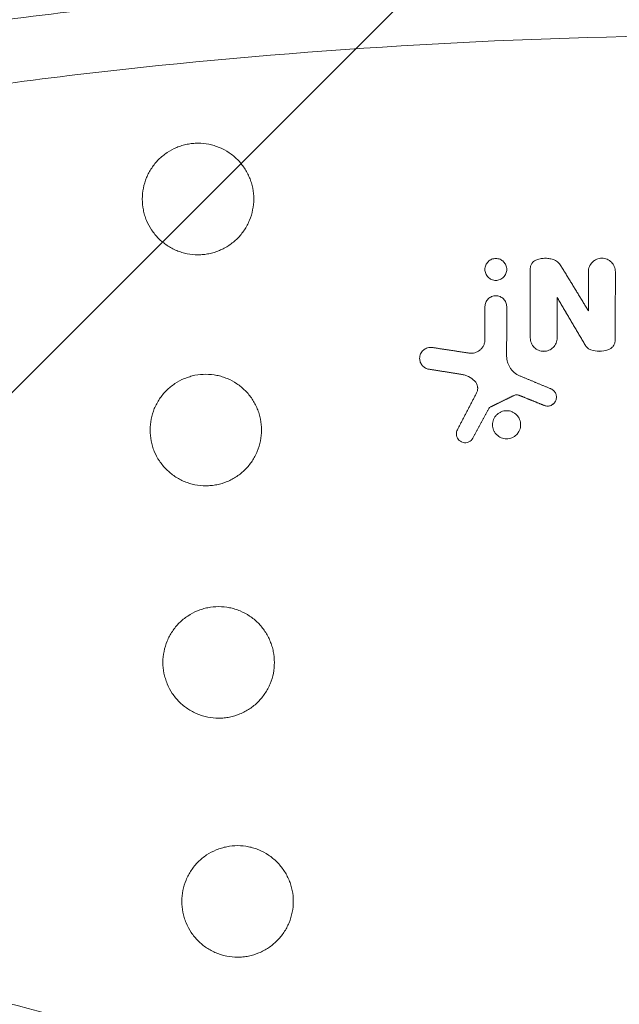
# Model space of a CAD drawing. Units: millimetres. Extents: x -875 to 875, y -3985 to 3984.
# Drawn here: x -119 to -22, y 230 to 389 of the extents above; entities that cross this region are included whole.
import ezdxf

# ---------------------------------------------------------------- set-up
doc = ezdxf.new("R2010")
doc.units = ezdxf.units.MM
doc.header["$LTSCALE"] = 20
doc.linetypes.add('HIDDEN', pattern=[9.525, 6.35, -3.175])
doc.layers.add('2d', color=230, linetype='Continuous')
doc.layers.add('EN-Free_Space_Hatch', color=10, linetype='HIDDEN')

# ---------------------------------------------------------------- blocks, each defined once
blk = doc.blocks.new('A$C0B8B31BE')
at = {"lineweight": 0}
blk.add_line((-32.16, 344.27), (-32.16, 344.26), dxfattribs=at)
for points, knots in [([(-191.94, 380.06), (-176.46, 383.54), (-160.87, 386.55), (-137.37, 390.36), (-129.52, 391.52), (-113.79, 393.58), (-105.91, 394.49), (-98.01, 395.28)], [0, 0, 0, 0, 0.04760663, 0.04760663, 0.07140995, 0.07140995, 0.09521327, 0.09521327, 0.09521327, 0.09521327]), ([(-191.16, 376.55), (-189.68, 376.89), (-187.02, 377.49), (-181.23, 378.73), (-179, 379.2), (-175.21, 379.99), (-173.87, 380.26), (-171.74, 380.69), (-170.65, 380.9), (-169.33, 381.16), (-168.66, 381.3), (-168.32, 381.36), (-168.15, 381.39), (-168.06, 381.41), (-168.02, 381.42), (-168, 381.42), (-167.99, 381.43), (-167.98, 381.43), (-163.21, 382.36), (-158.89, 383.15), (-153.06, 384.19), (-151.22, 384.51), (-148.63, 384.95), (-147.8, 385.09), (-146.59, 385.29), (-145.99, 385.39), (-145.32, 385.5), (-144.98, 385.55), (-144.82, 385.58), (-144.75, 385.59), (-144.7, 385.6), (-144.68, 385.6), (-141.42, 386.14), (-137.85, 386.7), (-131.99, 387.57), (-129.95, 387.87), (-126.77, 388.32), (-125.15, 388.55), (-123.2, 388.81), (-122.21, 388.94), (-121.71, 389.01), (-121.46, 389.04), (-121.34, 389.06), (-121.27, 389.07), (-121.25, 389.07), (-121.23, 389.07), (-121.22, 389.08), (-113.38, 390.11), (-105.53, 391.03), (-97.67, 391.82)], [0, 0, 0, 0, 0.125, 0.125, 0.1875, 0.1875, 0.21875, 0.21875, 0.234375, 0.242187, 0.246094, 0.248047, 0.249023, 0.249512, 0.249756, 0.249878, 0.249878, 0.25, 0.25, 0.375, 0.375, 0.4375, 0.4375, 0.46875, 0.46875, 0.484375, 0.492187, 0.496094, 0.498047, 0.499023, 0.499023, 0.5, 0.5, 0.625, 0.625, 0.6875, 0.6875, 0.71875, 0.734375, 0.742187, 0.746094, 0.748047, 0.749023, 0.749512, 0.749756, 0.749756, 0.75, 0.75, 1, 1, 1, 1]), ([(96.53, 381.69), (64.43, 384.96), (32.25, 386.6), (-32.25, 386.6), (-64.43, 384.96), (-96.53, 381.69)], [0, 0, 0, 0, 0.5, 0.5, 1, 1, 1, 1]), ([(-96.53, 381.69), (-104.24, 380.91), (-111.95, 380), (-123.52, 378.46), (-127.38, 377.91), (-133.17, 377.04), (-136.07, 376.6), (-139.45, 376.06), (-141.14, 375.79), (-141.99, 375.65), (-142.35, 375.59), (-142.59, 375.55), (-142.71, 375.53), (-158.12, 372.98), (-173.4, 369.98), (-188.67, 366.49)], [0, 0, 0, 0, 0.25, 0.25, 0.375, 0.375, 0.4375, 0.46875, 0.484375, 0.492188, 0.496094, 0.496094, 0.5, 0.5, 1, 1, 1, 1]), ([(-81.16, 360.16), (-81.16, 360.75), (-81.22, 361.33), (-81.39, 362.2), (-81.46, 362.49), (-81.63, 363.05), (-81.83, 363.6), (-82.08, 364.13), (-82.35, 364.65), (-82.51, 364.91), (-83, 365.64), (-83.37, 366.1), (-83.99, 366.72), (-84.21, 366.92), (-84.67, 367.3), (-84.91, 367.47), (-85.64, 367.97), (-86.16, 368.24), (-86.97, 368.58), (-87.25, 368.68), (-87.82, 368.86), (-88.11, 368.93), (-88.97, 369.1), (-89.56, 369.16), (-90.45, 369.16), (-90.74, 369.15), (-91.33, 369.09), (-91.91, 369), (-92.48, 368.86), (-93.05, 368.69), (-93.33, 368.59), (-94.15, 368.25), (-94.67, 367.97), (-95.64, 367.32), (-96.11, 366.94), (-96.94, 366.11), (-97.31, 365.65), (-97.8, 364.92), (-97.96, 364.66), (-98.23, 364.14), (-98.36, 363.88), (-98.7, 363.07), (-98.87, 362.5), (-99.1, 361.34), (-99.16, 360.75), (-99.16, 360.16)], [0.02817626, 0.02817626, 0.02817626, 0.02817626, 0.0299373, 0.0299373, 0.03081782, 0.03081782, 0.03169834, 0.03257886, 0.03257886, 0.03345938, 0.03345938, 0.03522042, 0.03522042, 0.03610094, 0.03610094, 0.03698146, 0.03698146, 0.0387425, 0.0387425, 0.03962302, 0.03962302, 0.04050354, 0.04050354, 0.04226458, 0.04226458, 0.0431451, 0.0431451, 0.04402562, 0.04490614, 0.04490614, 0.04578666, 0.04578666, 0.0475477, 0.0475477, 0.04930874, 0.04930874, 0.05106978, 0.05106978, 0.0519503, 0.0519503, 0.05283082, 0.05283082, 0.05459186, 0.05459186, 0.0563529, 0.0563529, 0.0563529, 0.0563529]), ([(-99.16, 360.16), (-99.16, 359.57), (-99.1, 358.98), (-98.93, 358.12), (-98.86, 357.84), (-98.69, 357.27), (-98.59, 356.99), (-98.25, 356.17), (-97.97, 355.66), (-97.32, 354.68), (-96.94, 354.21), (-96.11, 353.38), (-95.66, 353.01), (-94.92, 352.52), (-94.66, 352.36), (-94.14, 352.08), (-93.61, 351.83), (-93.06, 351.63), (-92.5, 351.46), (-92.21, 351.39), (-91.33, 351.22), (-90.75, 351.16), (-89.87, 351.16), (-89.57, 351.17), (-88.98, 351.23), (-88.69, 351.28), (-87.82, 351.45), (-87.26, 351.62), (-86.44, 351.96), (-86.17, 352.09), (-85.65, 352.36), (-85.4, 352.52), (-84.67, 353.01), (-84.21, 353.38), (-83.37, 354.22), (-83, 354.67), (-82.51, 355.41), (-82.36, 355.66), (-82.08, 356.18), (-81.95, 356.45), (-81.62, 357.27), (-81.45, 357.83), (-81.22, 358.98), (-81.16, 359.57), (-81.16, 360.16)], [0, 0, 0, 0, 0.00176102, 0.00176102, 0.00264152, 0.00264152, 0.00352203, 0.00352203, 0.00528305, 0.00528305, 0.00704407, 0.00704407, 0.00880508, 0.00880508, 0.00968559, 0.00968559, 0.0105661, 0.01144661, 0.01144661, 0.01232711, 0.01232711, 0.01408813, 0.01408813, 0.01496864, 0.01496864, 0.01584915, 0.01584915, 0.01761016, 0.01761016, 0.01849067, 0.01849067, 0.01937118, 0.01937118, 0.0211322, 0.0211322, 0.02289321, 0.02289321, 0.02377372, 0.02377372, 0.02465423, 0.02465423, 0.02641525, 0.02641525, 0.02817626, 0.02817626, 0.02817626, 0.02817626]), ([(-40.3, 348.8), (-40.3, 348.91), (-40.31, 349.03), (-40.35, 349.26), (-40.39, 349.37), (-40.52, 349.69), (-40.65, 349.88), (-40.89, 350.13), (-40.98, 350.2), (-41.18, 350.33), (-41.28, 350.39), (-41.49, 350.48), (-41.61, 350.51), (-41.83, 350.56), (-41.95, 350.57), (-42.3, 350.57), (-42.53, 350.52), (-42.85, 350.39), (-42.95, 350.33), (-43.15, 350.21), (-43.24, 350.13), (-43.4, 349.97), (-43.47, 349.88), (-43.6, 349.68), (-43.66, 349.58), (-43.79, 349.26), (-43.83, 349.03), (-43.83, 348.8)], [0.00136055, 0.00136055, 0.00136055, 0.00136055, 0.001706984, 0.001706984, 0.002053419, 0.002053419, 0.002746288, 0.002746288, 0.003092722, 0.003092722, 0.003439156, 0.003439156, 0.003785591, 0.003785591, 0.004132025, 0.004132025, 0.004824894, 0.004824894, 0.005171328, 0.005171328, 0.005517763, 0.005517763, 0.005864197, 0.005864197, 0.006210632, 0.006210632, 0.0069035, 0.0069035, 0.0069035, 0.0069035]), ([(-36.51, 348.93), (-36.51, 349.07), (-36.49, 349.21), (-36.4, 349.49), (-36.34, 349.62), (-36.18, 349.87), (-36.09, 349.98), (-35.86, 350.16), (-35.74, 350.24), (-35.6, 350.29)], [0.000000198, 0.000000198, 0.000000198, 0.000000198, 0.000432774, 0.000432774, 0.000865351, 0.000865351, 0.001297928, 0.001297928, 0.001730505, 0.001730505, 0.001730505, 0.001730505]), ([(-32.82, 350.4), (-33.05, 350.47), (-33.28, 350.53), (-33.75, 350.6), (-33.99, 350.61), (-34.46, 350.59), (-34.69, 350.56), (-35.16, 350.46), (-35.38, 350.39), (-35.6, 350.29)], [0.000029116, 0.000029116, 0.000029116, 0.000029116, 0.000736201, 0.000736201, 0.001443286, 0.001443286, 0.002150372, 0.002150372, 0.002857457, 0.002857457, 0.002857457, 0.002857457]), ([(-32.82, 350.4), (-32.56, 350.31), (-32.32, 350.18), (-31.89, 349.83), (-31.72, 349.63), (-31.57, 349.39)], [0.000000598, 0.000000598, 0.000000598, 0.000000598, 0.000815972, 0.000815972, 0.001631346, 0.001631346, 0.001631346, 0.001631346]), ([(-22.77, 348.42), (-22.77, 348.57), (-22.78, 348.71), (-22.83, 348.99), (-22.88, 349.13), (-23.04, 349.52), (-23.2, 349.76), (-23.6, 350.16), (-23.84, 350.33), (-24.24, 350.49), (-24.38, 350.53), (-24.66, 350.59), (-24.8, 350.6), (-25.08, 350.6), (-25.23, 350.59), (-25.5, 350.53), (-25.64, 350.49), (-25.91, 350.38), (-26.03, 350.31), (-26.27, 350.16), (-26.38, 350.06), (-26.58, 349.86), (-26.67, 349.75), (-26.83, 349.52), (-26.9, 349.39), (-27.06, 349), (-27.12, 348.71), (-27.12, 348.42)], [0.000127594, 0.000127594, 0.000127594, 0.000127594, 0.000553506, 0.000553506, 0.000979418, 0.000979418, 0.001831241, 0.001831241, 0.002683065, 0.002683065, 0.003108977, 0.003108977, 0.003534889, 0.003534889, 0.003960801, 0.003960801, 0.004386713, 0.004386713, 0.004812625, 0.004812625, 0.005238537, 0.005238537, 0.005664449, 0.005664449, 0.006090361, 0.006090361, 0.006942185, 0.006942185, 0.006942185, 0.006942185]), ([(-43.83, 348.8), (-43.83, 348.68), (-43.82, 348.57), (-43.78, 348.34), (-43.74, 348.23), (-43.66, 348.02), (-43.6, 347.91), (-43.47, 347.72), (-43.4, 347.63), (-43.15, 347.38), (-42.96, 347.25), (-42.64, 347.12), (-42.53, 347.09), (-42.3, 347.04), (-42.18, 347.03), (-41.95, 347.03), (-41.84, 347.04), (-41.61, 347.09), (-41.5, 347.12), (-41.18, 347.25), (-40.98, 347.38), (-40.65, 347.71), (-40.52, 347.91), (-40.39, 348.23), (-40.35, 348.34), (-40.31, 348.56), (-40.3, 348.68), (-40.3, 348.8)], [0.0069035, 0.0069035, 0.0069035, 0.0069035, 0.007249165, 0.007249165, 0.00759483, 0.00759483, 0.007940495, 0.007940495, 0.00828616, 0.00828616, 0.00897749, 0.00897749, 0.009323154, 0.009323154, 0.009668819, 0.009668819, 0.010014484, 0.010014484, 0.010360149, 0.010360149, 0.011051479, 0.011051479, 0.011742809, 0.011742809, 0.012088473, 0.012088473, 0.012434138, 0.012434138, 0.012434138, 0.012434138]), ([(-40.31, 342.8), (-40.31, 342.91), (-40.32, 343.03), (-40.37, 343.25), (-40.4, 343.36), (-40.53, 343.68), (-40.66, 343.88), (-40.98, 344.2), (-41.18, 344.33), (-41.5, 344.47), (-41.61, 344.5), (-41.84, 344.55), (-41.95, 344.56), (-42.18, 344.56), (-42.3, 344.55), (-42.52, 344.5), (-42.63, 344.47), (-42.85, 344.38), (-42.95, 344.32), (-43.14, 344.2), (-43.23, 344.12), (-43.39, 343.96), (-43.46, 343.87), (-43.59, 343.68), (-43.65, 343.58), (-43.78, 343.26), (-43.82, 343.03), (-43.82, 342.8)], [0.000103847, 0.000103847, 0.000103847, 0.000103847, 0.000447552, 0.000447552, 0.000791256, 0.000791256, 0.001478665, 0.001478665, 0.002166074, 0.002166074, 0.002509778, 0.002509778, 0.002853482, 0.002853482, 0.003197187, 0.003197187, 0.003540891, 0.003540891, 0.003884596, 0.003884596, 0.0042283, 0.0042283, 0.004572004, 0.004572004, 0.004915709, 0.004915709, 0.005603118, 0.005603118, 0.005603118, 0.005603118]), ([(-46.41, 335.3), (-46.25, 335.27), (-46.09, 335.27), (-45.76, 335.29), (-45.6, 335.32), (-45.29, 335.4), (-45.14, 335.47), (-44.85, 335.62), (-44.72, 335.71), (-44.48, 335.92), (-44.37, 336.04), (-44.17, 336.3), (-44.09, 336.44), (-43.95, 336.73), (-43.9, 336.89), (-43.83, 337.2), (-43.82, 337.36), (-43.82, 337.52)], [0.00012823, 0.00012823, 0.00012823, 0.00012823, 0.000610776, 0.000610776, 0.001093322, 0.001093322, 0.001575868, 0.001575868, 0.002058414, 0.002058414, 0.00254096, 0.00254096, 0.003023506, 0.003023506, 0.003506052, 0.003506052, 0.003988598, 0.003988598, 0.003988598, 0.003988598]), ([(-32.17, 337.75), (-32.17, 337.61), (-32.18, 337.47), (-32.24, 337.19), (-32.28, 337.05), (-32.44, 336.66), (-32.6, 336.42), (-33, 336.02), (-33.24, 335.86), (-33.63, 335.7), (-33.77, 335.66), (-34.05, 335.6), (-34.19, 335.59), (-34.47, 335.59), (-34.62, 335.6), (-34.89, 335.65), (-35.03, 335.7), (-35.29, 335.8), (-35.42, 335.87), (-35.65, 336.03), (-35.76, 336.12), (-35.96, 336.32), (-36.05, 336.43), (-36.21, 336.66), (-36.28, 336.79), (-36.44, 337.18), (-36.5, 337.46), (-36.5, 337.75)], [0.000126623, 0.000126623, 0.000126623, 0.000126623, 0.000549479, 0.000549479, 0.000972335, 0.000972335, 0.001818047, 0.001818047, 0.002663759, 0.002663759, 0.003086615, 0.003086615, 0.003509471, 0.003509471, 0.003932327, 0.003932327, 0.004355183, 0.004355183, 0.004778039, 0.004778039, 0.005200895, 0.005200895, 0.005623751, 0.005623751, 0.006046607, 0.006046607, 0.006892319, 0.006892319, 0.006892319, 0.006892319]), ([(-32.17, 337.75), (-32.17, 337.6), (-32.18, 337.46), (-32.24, 337.19), (-32.28, 337.05), (-32.44, 336.66), (-32.6, 336.42), (-33, 336.02), (-33.24, 335.86), (-33.63, 335.7), (-33.77, 335.65), (-34.05, 335.6), (-34.19, 335.58), (-34.47, 335.58), (-34.62, 335.6), (-34.89, 335.65), (-35.03, 335.69), (-35.29, 335.8), (-35.42, 335.87), (-35.65, 336.03), (-35.76, 336.12), (-35.96, 336.32), (-36.05, 336.43), (-36.21, 336.66), (-36.28, 336.79), (-36.44, 337.18), (-36.5, 337.46), (-36.5, 337.75)], [0.000126623, 0.000126623, 0.000126623, 0.000126623, 0.000549479, 0.000549479, 0.000972335, 0.000972335, 0.001818047, 0.001818047, 0.002663759, 0.002663759, 0.003086615, 0.003086615, 0.003509471, 0.003509471, 0.003932327, 0.003932327, 0.004355183, 0.004355183, 0.004778039, 0.004778039, 0.005200895, 0.005200895, 0.005623751, 0.005623751, 0.006046607, 0.006046607, 0.006892319, 0.006892319, 0.006892319, 0.006892319]), ([(-23.97, 335.81), (-23.8, 335.87), (-23.63, 335.95), (-23.34, 336.17), (-23.21, 336.29), (-23, 336.59), (-22.92, 336.75), (-22.81, 337.1), (-22.78, 337.28), (-22.78, 337.46)], [0.000102236, 0.000102236, 0.000102236, 0.000102236, 0.000643903, 0.000643903, 0.00118557, 0.00118557, 0.001727237, 0.001727237, 0.002268904, 0.002268904, 0.002268904, 0.002268904]), ([(-23.97, 335.81), (-23.8, 335.86), (-23.63, 335.95), (-23.34, 336.16), (-23.21, 336.29), (-23, 336.59), (-22.92, 336.75), (-22.81, 337.1), (-22.78, 337.28), (-22.78, 337.46)], [0.000102236, 0.000102236, 0.000102236, 0.000102236, 0.000643903, 0.000643903, 0.00118557, 0.00118557, 0.001727237, 0.001727237, 0.002268904, 0.002268904, 0.002268904, 0.002268904]), ([(-54.37, 334.45), (-54.37, 334.7), (-54.32, 334.96), (-54.16, 335.3), (-54.09, 335.42), (-53.94, 335.62), (-53.85, 335.71), (-53.56, 335.96), (-53.33, 336.08), (-52.96, 336.19), (-52.84, 336.21), (-52.58, 336.23), (-52.45, 336.22), (-52.33, 336.2)], [0.003163193, 0.003163193, 0.003163193, 0.003163193, 0.00392474, 0.00392474, 0.004305513, 0.004305513, 0.004686286, 0.004686286, 0.005447832, 0.005447832, 0.005828605, 0.005828605, 0.006209378, 0.006209378, 0.006209378, 0.006209378]), ([(-26.7, 335.81), (-26.89, 335.87), (-27.06, 335.96), (-27.36, 336.21), (-27.49, 336.36), (-27.59, 336.53)], [0.000000651, 0.000000651, 0.000000651, 0.000000651, 0.000583956, 0.000583956, 0.00116726, 0.00116726, 0.00116726, 0.00116726]), ([(-26.7, 335.81), (-26.89, 335.87), (-27.06, 335.96), (-27.36, 336.21), (-27.49, 336.36), (-27.59, 336.53)], [0.000000651, 0.000000651, 0.000000651, 0.000000651, 0.000583956, 0.000583956, 0.00116726, 0.00116726, 0.00116726, 0.00116726]), ([(-23.97, 335.81), (-24.41, 335.66), (-24.87, 335.59), (-25.8, 335.59), (-26.26, 335.66), (-26.7, 335.81)], [0.000028627, 0.000028627, 0.000028627, 0.000028627, 0.00141145, 0.00141145, 0.002794273, 0.002794273, 0.002794273, 0.002794273]), ([(-23.97, 335.81), (-24.41, 335.66), (-24.87, 335.58), (-25.8, 335.58), (-26.26, 335.66), (-26.7, 335.81)], [0.000028627, 0.000028627, 0.000028627, 0.000028627, 0.00141145, 0.00141145, 0.002794273, 0.002794273, 0.002794273, 0.002794273]), ([(-52.87, 332.7), (-52.97, 332.72), (-53.08, 332.74), (-53.27, 332.81), (-53.37, 332.85), (-53.55, 332.96), (-53.64, 333.01), (-53.8, 333.15), (-53.88, 333.22), (-54.01, 333.38), (-54.07, 333.46), (-54.18, 333.64), (-54.22, 333.74), (-54.3, 333.93), (-54.32, 334.04), (-54.36, 334.24), (-54.37, 334.35), (-54.37, 334.45)], [0.00066336, 0.00066336, 0.00066336, 0.00066336, 0.000975839, 0.000975839, 0.001288318, 0.001288318, 0.001600797, 0.001600797, 0.001913277, 0.001913277, 0.002225756, 0.002225756, 0.002538235, 0.002538235, 0.002850714, 0.002850714, 0.003163193, 0.003163193, 0.003163193, 0.003163193]), ([(-52.87, 332.7), (-52.97, 332.72), (-53.08, 332.74), (-53.27, 332.81), (-53.37, 332.85), (-53.55, 332.95), (-53.64, 333.01), (-53.8, 333.14), (-53.88, 333.22), (-54.01, 333.38), (-54.07, 333.46), (-54.18, 333.64), (-54.22, 333.74), (-54.3, 333.93), (-54.32, 334.03), (-54.36, 334.24), (-54.37, 334.34), (-54.37, 334.45)], [0.00066336, 0.00066336, 0.00066336, 0.00066336, 0.000975839, 0.000975839, 0.001288318, 0.001288318, 0.001600797, 0.001600797, 0.001913277, 0.001913277, 0.002225756, 0.002225756, 0.002538235, 0.002538235, 0.002850714, 0.002850714, 0.003163193, 0.003163193, 0.003163193, 0.003163193]), ([(-40.32, 334.8), (-40.32, 334.46), (-40.27, 334.13), (-40.13, 333.65), (-40.06, 333.49), (-39.92, 333.19), (-39.84, 333.04), (-39.66, 332.76), (-39.55, 332.63), (-39.33, 332.38), (-39.21, 332.27), (-38.82, 331.95), (-38.53, 331.77), (-38.22, 331.64)], [0.000000197, 0.000000197, 0.000000197, 0.000000197, 0.001000378, 0.001000378, 0.001500468, 0.001500468, 0.002000558, 0.002000558, 0.002500649, 0.002500649, 0.003000739, 0.003000739, 0.004000919, 0.004000919, 0.004000919, 0.004000919]), ([(-79.9, 322.88), (-79.9, 323.47), (-79.96, 324.05), (-80.13, 324.92), (-80.2, 325.21), (-80.37, 325.78), (-80.57, 326.33), (-80.82, 326.86), (-81.1, 327.38), (-81.25, 327.63), (-81.74, 328.37), (-82.11, 328.83), (-82.74, 329.45), (-82.95, 329.65), (-83.41, 330.02), (-83.65, 330.2), (-84.38, 330.69), (-84.9, 330.97), (-85.72, 331.31), (-86, 331.41), (-86.56, 331.58), (-86.85, 331.65), (-87.71, 331.82), (-88.3, 331.88), (-89.48, 331.88), (-90.07, 331.83), (-90.94, 331.66), (-91.22, 331.58), (-91.79, 331.41), (-92.07, 331.31), (-92.89, 330.97), (-93.4, 330.7), (-94.38, 330.05), (-94.84, 329.67), (-95.68, 328.84), (-96.05, 328.38), (-96.54, 327.65), (-96.69, 327.39), (-96.97, 326.87), (-97.1, 326.61), (-97.44, 325.79), (-97.61, 325.23), (-97.84, 324.07), (-97.9, 323.48), (-97.9, 322.88)], [0.02815174, 0.02815174, 0.02815174, 0.02815174, 0.02991108, 0.02991108, 0.03079075, 0.03079075, 0.03167042, 0.0325501, 0.0325501, 0.03342977, 0.03342977, 0.03518911, 0.03518911, 0.03606878, 0.03606878, 0.03694845, 0.03694845, 0.0387078, 0.0387078, 0.03958747, 0.03958747, 0.04046714, 0.04046714, 0.04222648, 0.04222648, 0.04398583, 0.04398583, 0.0448655, 0.0448655, 0.04574517, 0.04574517, 0.04750451, 0.04750451, 0.04926386, 0.04926386, 0.0510232, 0.0510232, 0.05190287, 0.05190287, 0.05278254, 0.05278254, 0.05454189, 0.05454189, 0.05630123, 0.05630123, 0.05630123, 0.05630123]), ([(-45.5, 330.81), (-45.79, 331.09), (-46.12, 331.32), (-46.66, 331.59), (-46.85, 331.67), (-47.23, 331.79), (-47.42, 331.84), (-47.62, 331.87)], [0.000001609, 0.000001609, 0.000001609, 0.000001609, 0.001201152, 0.001201152, 0.001800924, 0.001800924, 0.002400696, 0.002400696, 0.002400696, 0.002400696]), ([(-45.5, 330.81), (-45.79, 331.09), (-46.12, 331.32), (-46.66, 331.59), (-46.85, 331.67), (-47.23, 331.79), (-47.42, 331.84), (-47.62, 331.87)], [0.000001609, 0.000001609, 0.000001609, 0.000001609, 0.001201152, 0.001201152, 0.001800924, 0.001800924, 0.002400696, 0.002400696, 0.002400696, 0.002400696]), ([(-45, 329.61), (-45, 329.7), (-45, 329.8), (-45.07, 330.24), (-45.24, 330.56), (-45.5, 330.81)], [0.00077103, 0.00077103, 0.00077103, 0.00077103, 0.001051398, 0.001051398, 0.002101842, 0.002101842, 0.002101842, 0.002101842]), ([(-45.18, 328.87), (-45.1, 329.02), (-45.05, 329.19), (-44.99, 329.54), (-44.99, 329.71), (-45.07, 330.24), (-45.24, 330.56), (-45.5, 330.81)], [0.000000953, 0.000000953, 0.000000953, 0.000000953, 0.000526175, 0.000526175, 0.001051398, 0.001051398, 0.002101842, 0.002101842, 0.002101842, 0.002101842]), ([(-34.25, 326.85), (-34.08, 326.78), (-33.89, 326.75), (-33.52, 326.75), (-33.33, 326.79), (-32.98, 326.94), (-32.82, 327.04), (-32.63, 327.24), (-32.57, 327.32), (-32.46, 327.47), (-32.42, 327.56), (-32.31, 327.82), (-32.28, 328.01), (-32.28, 328.29), (-32.29, 328.38), (-32.32, 328.57), (-32.35, 328.66), (-32.42, 328.83), (-32.47, 328.91), (-32.57, 329.07), (-32.63, 329.14), (-32.83, 329.34), (-32.99, 329.45), (-33.16, 329.52)], [0.000129358, 0.000129358, 0.000129358, 0.000129358, 0.000690698, 0.000690698, 0.001252038, 0.001252038, 0.001813378, 0.001813378, 0.002094048, 0.002094048, 0.002374718, 0.002374718, 0.002936058, 0.002936058, 0.003216728, 0.003216728, 0.003497397, 0.003497397, 0.003778067, 0.003778067, 0.004058737, 0.004058737, 0.004620077, 0.004620077, 0.004620077, 0.004620077]), ([(-38.38, 328.51), (-38.49, 328.55), (-38.61, 328.57), (-38.86, 328.57), (-38.98, 328.54), (-39.09, 328.48)], [0.000000775, 0.000000775, 0.000000775, 0.000000775, 0.0003643893, 0.0003643893, 0.0007280036, 0.0007280036, 0.0007280036, 0.0007280036]), ([(-38.38, 328.51), (-38.49, 328.55), (-38.61, 328.57), (-38.86, 328.56), (-38.98, 328.53), (-39.09, 328.48)], [0.000000775, 0.000000775, 0.000000775, 0.000000775, 0.0003643893, 0.0003643893, 0.0007280036, 0.0007280036, 0.0007280036, 0.0007280036]), ([(-34.25, 326.85), (-34.08, 326.78), (-33.89, 326.75), (-33.52, 326.75), (-33.33, 326.79), (-32.98, 326.94), (-32.82, 327.05), (-32.63, 327.25), (-32.57, 327.32), (-32.46, 327.48), (-32.42, 327.56), (-32.31, 327.82), (-32.28, 328.01), (-32.28, 328.2)], [0.000129358, 0.000129358, 0.000129358, 0.000129358, 0.000690698, 0.000690698, 0.001252038, 0.001252038, 0.001813378, 0.001813378, 0.002094048, 0.002094048, 0.002374718, 0.002374718, 0.00293522, 0.00293522, 0.00293522, 0.00293522]), ([(-38.06, 323.74), (-38.06, 323.88), (-38.07, 324.03), (-38.13, 324.32), (-38.17, 324.47), (-38.34, 324.88), (-38.51, 325.13), (-38.83, 325.44), (-38.94, 325.54), (-39.19, 325.7), (-39.32, 325.77), (-39.59, 325.89), (-39.74, 325.93), (-40.03, 325.99), (-40.18, 326), (-40.48, 326), (-40.62, 325.99), (-40.91, 325.93), (-41.06, 325.89), (-41.33, 325.77), (-41.46, 325.7), (-41.71, 325.54), (-41.83, 325.44), (-42.04, 325.23), (-42.13, 325.12), (-42.29, 324.87), (-42.37, 324.74), (-42.53, 324.33), (-42.59, 324.03), (-42.59, 323.74)], [0.001756636, 0.001756636, 0.001756636, 0.001756636, 0.002200217, 0.002200217, 0.002643797, 0.002643797, 0.003530959, 0.003530959, 0.00397454, 0.00397454, 0.00441812, 0.00441812, 0.004861701, 0.004861701, 0.005305282, 0.005305282, 0.005748862, 0.005748862, 0.006192443, 0.006192443, 0.006636024, 0.006636024, 0.007079604, 0.007079604, 0.007523185, 0.007523185, 0.007966766, 0.007966766, 0.008853927, 0.008853927, 0.008853927, 0.008853927]), ([(-97.9, 322.88), (-97.9, 322.29), (-97.84, 321.71), (-97.67, 320.84), (-97.6, 320.56), (-97.43, 319.99), (-97.33, 319.71), (-96.99, 318.89), (-96.71, 318.38), (-96.06, 317.4), (-95.68, 316.94), (-94.85, 316.11), (-94.39, 315.73), (-93.66, 315.24), (-93.4, 315.09), (-92.88, 314.81), (-92.35, 314.56), (-91.8, 314.36), (-91.23, 314.19), (-90.95, 314.11), (-90.07, 313.94), (-89.49, 313.88), (-88.61, 313.88), (-88.31, 313.9), (-87.72, 313.96), (-87.43, 314), (-86.56, 314.17), (-86, 314.34), (-85.18, 314.68), (-84.91, 314.81), (-84.39, 315.09), (-84.14, 315.24), (-83.41, 315.73), (-82.95, 316.1), (-82.11, 316.94), (-81.74, 317.4), (-81.25, 318.13), (-81.1, 318.38), (-80.82, 318.9), (-80.7, 319.17), (-80.36, 319.99), (-80.19, 320.55), (-79.96, 321.7), (-79.9, 322.3), (-79.9, 322.88)], [0, 0, 0, 0, 0.00175948, 0.00175948, 0.00263923, 0.00263923, 0.00351897, 0.00351897, 0.00527845, 0.00527845, 0.00703793, 0.00703793, 0.00879742, 0.00879742, 0.00967716, 0.00967716, 0.0105569, 0.01143664, 0.01143664, 0.01231639, 0.01231639, 0.01407587, 0.01407587, 0.01495561, 0.01495561, 0.01583535, 0.01583535, 0.01759484, 0.01759484, 0.01847458, 0.01847458, 0.01935432, 0.01935432, 0.0211138, 0.0211138, 0.02287329, 0.02287329, 0.02375303, 0.02375303, 0.02463277, 0.02463277, 0.02639225, 0.02639225, 0.02815174, 0.02815174, 0.02815174, 0.02815174]), ([(-48.44, 322.26), (-48.44, 322.38), (-48.43, 322.49), (-48.37, 322.71), (-48.33, 322.82), (-48.28, 322.92)], [0.0043196618, 0.0043196618, 0.0043196618, 0.0043196618, 0.0046605381, 0.0046605381, 0.0050014143, 0.0050014143, 0.0050014143, 0.0050014143]), ([(-42.59, 323.74), (-42.59, 323.59), (-42.58, 323.44), (-42.52, 323.15), (-42.48, 323.01), (-42.36, 322.73), (-42.29, 322.6), (-42.13, 322.36), (-42.04, 322.24), (-41.72, 321.93), (-41.47, 321.76), (-41.06, 321.59), (-40.92, 321.54), (-40.63, 321.49), (-40.48, 321.47), (-40.18, 321.47), (-40.03, 321.49), (-39.74, 321.54), (-39.6, 321.59), (-39.19, 321.76), (-38.94, 321.92), (-38.62, 322.24), (-38.52, 322.36), (-38.36, 322.6), (-38.29, 322.73), (-38.18, 323.01), (-38.13, 323.15), (-38.07, 323.44), (-38.06, 323.59), (-38.06, 323.74)], [0.008853927, 0.008853927, 0.008853927, 0.008853927, 0.009296719, 0.009296719, 0.009739511, 0.009739511, 0.010182303, 0.010182303, 0.010625094, 0.010625094, 0.011510678, 0.011510678, 0.01195347, 0.01195347, 0.012396262, 0.012396262, 0.012839053, 0.012839053, 0.013281845, 0.013281845, 0.014167429, 0.014167429, 0.01461022, 0.01461022, 0.015053012, 0.015053012, 0.015495804, 0.015495804, 0.015938596, 0.015938596, 0.015938596, 0.015938596]), ([(-42.59, 323.74), (-42.59, 323.59), (-42.58, 323.44), (-42.52, 323.15), (-42.48, 323.01), (-42.36, 322.73), (-42.29, 322.6), (-42.13, 322.35), (-42.04, 322.24), (-41.72, 321.92), (-41.47, 321.76), (-41.06, 321.59), (-40.92, 321.54), (-40.63, 321.48), (-40.48, 321.47), (-40.18, 321.47), (-40.03, 321.48), (-39.74, 321.54), (-39.6, 321.59), (-39.19, 321.75), (-38.94, 321.92), (-38.62, 322.24), (-38.52, 322.35), (-38.36, 322.6), (-38.29, 322.73), (-38.18, 323.01), (-38.13, 323.15), (-38.07, 323.44), (-38.06, 323.59), (-38.06, 323.74)], [0.008853927, 0.008853927, 0.008853927, 0.008853927, 0.009296719, 0.009296719, 0.009739511, 0.009739511, 0.010182303, 0.010182303, 0.010625094, 0.010625094, 0.011510678, 0.011510678, 0.01195347, 0.01195347, 0.012396262, 0.012396262, 0.012839053, 0.012839053, 0.013281845, 0.013281845, 0.014167429, 0.014167429, 0.01461022, 0.01461022, 0.015053012, 0.015053012, 0.015495804, 0.015495804, 0.015938596, 0.015938596, 0.015938596, 0.015938596]), ([(-45.76, 321.59), (-45.91, 321.31), (-46.15, 321.09), (-46.73, 320.83), (-47.05, 320.8), (-47.67, 320.96), (-47.94, 321.14), (-48.33, 321.64), (-48.44, 321.95), (-48.44, 322.26)], [0.000560184, 0.000560184, 0.000560184, 0.000560184, 0.001500053, 0.001500053, 0.002439923, 0.002439923, 0.003379792, 0.003379792, 0.004319662, 0.004319662, 0.004319662, 0.004319662]), ([(-45.76, 321.59), (-45.91, 321.31), (-46.15, 321.09), (-46.73, 320.83), (-47.05, 320.8), (-47.67, 320.96), (-47.94, 321.14), (-48.33, 321.63), (-48.44, 321.94), (-48.44, 322.26)], [0.000560184, 0.000560184, 0.000560184, 0.000560184, 0.001500053, 0.001500053, 0.002439923, 0.002439923, 0.003379792, 0.003379792, 0.004319662, 0.004319662, 0.004319662, 0.004319662]), ([(-77.83, 285.39), (-77.83, 285.98), (-77.88, 286.56), (-78.06, 287.43), (-78.13, 287.72), (-78.3, 288.28), (-78.5, 288.84), (-78.75, 289.37), (-79.02, 289.88), (-79.18, 290.14), (-79.67, 290.88), (-80.04, 291.33), (-80.66, 291.96), (-80.88, 292.15), (-81.34, 292.53), (-81.58, 292.71), (-82.31, 293.2), (-82.83, 293.47), (-83.65, 293.81), (-83.93, 293.91), (-84.49, 294.09), (-84.78, 294.16), (-85.64, 294.33), (-86.22, 294.39), (-87.41, 294.39), (-88, 294.33), (-88.86, 294.16), (-89.15, 294.09), (-89.71, 293.92), (-89.99, 293.82), (-90.81, 293.48), (-91.33, 293.2), (-92.31, 292.55), (-92.77, 292.17), (-93.6, 291.34), (-93.97, 290.89), (-94.47, 290.15), (-94.62, 289.9), (-94.9, 289.38), (-95.02, 289.11), (-95.36, 288.3), (-95.53, 287.74), (-95.77, 286.57), (-95.83, 285.98), (-95.83, 285.39)], [0.02813957, 0.02813957, 0.02813957, 0.02813957, 0.02989799, 0.02989799, 0.0307772, 0.0307772, 0.03165641, 0.03253562, 0.03253562, 0.03341483, 0.03341483, 0.03517325, 0.03517325, 0.03605246, 0.03605246, 0.03693167, 0.03693167, 0.03869009, 0.03869009, 0.03956929, 0.03956929, 0.0404485, 0.0404485, 0.04220692, 0.04220692, 0.04396534, 0.04396534, 0.04484455, 0.04484455, 0.04572376, 0.04572376, 0.04748218, 0.04748218, 0.0492406, 0.0492406, 0.05099902, 0.05099902, 0.05187823, 0.05187823, 0.05275744, 0.05275744, 0.05451586, 0.05451586, 0.05627428, 0.05627428, 0.05627428, 0.05627428]), ([(-95.83, 285.39), (-95.83, 284.79), (-95.77, 284.21), (-95.6, 283.35), (-95.52, 283.06), (-95.35, 282.5), (-95.25, 282.21), (-94.91, 281.4), (-94.64, 280.88), (-93.98, 279.9), (-93.6, 279.44), (-92.77, 278.61), (-92.32, 278.24), (-91.58, 277.74), (-91.33, 277.59), (-90.81, 277.31), (-90.28, 277.06), (-89.72, 276.86), (-89.16, 276.69), (-88.87, 276.62), (-88, 276.45), (-87.42, 276.39), (-86.54, 276.39), (-86.24, 276.4), (-85.65, 276.46), (-85.36, 276.5), (-84.49, 276.68), (-83.93, 276.85), (-83.11, 277.18), (-82.84, 277.31), (-82.32, 277.59), (-82.07, 277.74), (-81.34, 278.23), (-80.88, 278.6), (-80.04, 279.44), (-79.67, 279.9), (-79.18, 280.63), (-79.03, 280.88), (-78.75, 281.4), (-78.62, 281.67), (-78.28, 282.49), (-78.11, 283.05), (-77.88, 284.2), (-77.83, 284.8), (-77.83, 285.39)], [0, 0, 0, 0, 0.00175872, 0.00175872, 0.00263808, 0.00263808, 0.00351745, 0.00351745, 0.00527617, 0.00527617, 0.00703489, 0.00703489, 0.00879361, 0.00879361, 0.00967298, 0.00967298, 0.01055234, 0.0114317, 0.0114317, 0.01231106, 0.01231106, 0.01406978, 0.01406978, 0.01494914, 0.01494914, 0.01582851, 0.01582851, 0.01758723, 0.01758723, 0.01846659, 0.01846659, 0.01934595, 0.01934595, 0.02110468, 0.02110468, 0.0228634, 0.0228634, 0.02374276, 0.02374276, 0.02462212, 0.02462212, 0.02638084, 0.02638084, 0.02813957, 0.02813957, 0.02813957, 0.02813957]), ([(-74.77, 246.82), (-74.77, 247.41), (-74.83, 247.99), (-75, 248.86), (-75.08, 249.15), (-75.25, 249.72), (-75.45, 250.27), (-75.7, 250.8), (-75.97, 251.32), (-76.13, 251.57), (-76.62, 252.31), (-76.99, 252.77), (-77.61, 253.39), (-77.83, 253.59), (-78.29, 253.96), (-78.53, 254.14), (-79.26, 254.63), (-79.78, 254.91), (-80.59, 255.25), (-80.88, 255.35), (-81.44, 255.52), (-81.73, 255.59), (-82.59, 255.76), (-83.17, 255.82), (-84.36, 255.82), (-84.95, 255.77), (-85.81, 255.59), (-86.1, 255.52), (-86.66, 255.35), (-86.94, 255.25), (-87.76, 254.91), (-88.28, 254.64), (-89.25, 253.99), (-89.72, 253.61), (-90.55, 252.78), (-90.92, 252.32), (-91.42, 251.59), (-91.57, 251.33), (-91.85, 250.81), (-91.97, 250.55), (-92.31, 249.73), (-92.48, 249.17), (-92.72, 248.01), (-92.77, 247.42), (-92.77, 246.82)], [0.02814002, 0.02814002, 0.02814002, 0.02814002, 0.0298983, 0.0298983, 0.03077744, 0.03077744, 0.03165658, 0.03253572, 0.03253572, 0.03341486, 0.03341486, 0.03517315, 0.03517315, 0.03605229, 0.03605229, 0.03693143, 0.03693143, 0.03868971, 0.03868971, 0.03956885, 0.03956885, 0.04044799, 0.04044799, 0.04220627, 0.04220627, 0.04396456, 0.04396456, 0.0448437, 0.0448437, 0.04572284, 0.04572284, 0.04748112, 0.04748112, 0.0492394, 0.0492394, 0.05099768, 0.05099768, 0.05187682, 0.05187682, 0.05275596, 0.05275596, 0.05451425, 0.05451425, 0.05627253, 0.05627253, 0.05627253, 0.05627253]), ([(-181.94, 249.5), (-173.75, 246.58), (-165.47, 243.78), (-152.92, 239.77), (-146.62, 237.81), (-139.2, 235.6), (-135.48, 234.51), (-133.62, 233.98), (-132.69, 233.71), (-132.22, 233.57), (-132.02, 233.52), (-131.89, 233.48), (-131.82, 233.46), (-115.01, 228.67), (-97.99, 224.37), (-80.68, 220.56)], [0, 0, 0, 0, 0.25, 0.25, 0.375, 0.4375, 0.46875, 0.484375, 0.492188, 0.496094, 0.498047, 0.498047, 0.5, 0.5, 1, 1, 1, 1]), ([(-92.77, 246.82), (-92.77, 246.23), (-92.72, 245.64), (-92.54, 244.78), (-92.47, 244.5), (-92.3, 243.93), (-92.2, 243.65), (-91.86, 242.83), (-91.59, 242.31), (-90.93, 241.34), (-90.55, 240.87), (-89.72, 240.04), (-89.27, 239.67), (-88.53, 239.18), (-88.28, 239.02), (-87.76, 238.75), (-87.23, 238.49), (-86.67, 238.3), (-86.11, 238.13), (-85.82, 238.05), (-84.95, 237.88), (-84.36, 237.82), (-83.48, 237.82), (-83.19, 237.84), (-82.6, 237.89), (-82.31, 237.94), (-81.44, 238.11), (-80.88, 238.28), (-80.06, 238.62), (-79.79, 238.75), (-79.27, 239.03), (-79.02, 239.18), (-78.29, 239.67), (-77.83, 240.04), (-76.99, 240.88), (-76.62, 241.33), (-76.13, 242.06), (-75.98, 242.32), (-75.7, 242.84), (-75.57, 243.11), (-75.23, 243.92), (-75.06, 244.49), (-74.83, 245.64), (-74.77, 246.24), (-74.77, 246.82)], [0, 0, 0, 0, 0.00175875, 0.00175875, 0.00263813, 0.00263813, 0.0035175, 0.0035175, 0.00527625, 0.00527625, 0.007035, 0.007035, 0.00879376, 0.00879376, 0.00967313, 0.00967313, 0.01055251, 0.01143188, 0.01143188, 0.01231126, 0.01231126, 0.01407001, 0.01407001, 0.01494939, 0.01494939, 0.01582876, 0.01582876, 0.01758751, 0.01758751, 0.01846689, 0.01846689, 0.01934626, 0.01934626, 0.02110501, 0.02110501, 0.02286377, 0.02286377, 0.02374314, 0.02374314, 0.02462252, 0.02462252, 0.02638127, 0.02638127, 0.02814002, 0.02814002, 0.02814002, 0.02814002]), ([(-83.1, 209.88), (-84.07, 210.09), (-86.09, 210.53), (-89.22, 211.23), (-92.59, 212), (-96.03, 212.8), (-101.56, 214.1), (-110.74, 216.33), (-122.52, 219.38), (-134.96, 222.8), (-147.24, 226.36), (-156.84, 229.3), (-165.74, 232.14), (-171.57, 234.05), (-177.69, 236.12), (-181.9, 237.56), (-184.51, 238.48), (-185.72, 238.91)], [0, 0, 0, 0, 0.027903, 0.058022, 0.090359, 0.124913, 0.157501, 0.249851, 0.390525, 0.499794, 0.612368, 0.749839, 0.782237, 0.874905, 0.922206, 0.963904, 1, 1, 1, 1]), ([(-83.93, 206.07), (-101.39, 209.86), (-118.74, 214.17), (-144.54, 221.44), (-153.1, 224), (-170.13, 229.38), (-178.61, 232.21), (-187.03, 235.17)], [0, 0, 0, 0, 0.0536033, 0.0536033, 0.0804049, 0.0804049, 0.1072066, 0.1072066, 0.1072066, 0.1072066])]:
    blk.add_open_spline(points, degree=3, knots=knots, dxfattribs=at)
for points, weights in [([(-36.5, 337.75), (-36.5, 341.48), (-36.5, 345.2), (-36.51, 348.93)], [1, 0.999993307038, 0.999993307038, 1]), ([(-36.5, 337.75), (-36.5, 341.47), (-36.5, 345.2), (-36.51, 348.93)], [1, 0.999993307038, 0.999993307038, 1]), ([(-27.11, 342.11), (-28.6, 344.54), (-30.08, 346.97), (-31.57, 349.39)], [1, 0.999997161682, 0.999997161682, 1]), ([(-27.12, 348.43), (-27.11, 346.32), (-27.11, 344.22), (-27.11, 342.12)], [1, 0.999997868182, 0.999997868182, 1]), ([(-27.12, 348.42), (-27.11, 346.32), (-27.11, 344.22), (-27.11, 342.11)], [1, 0.999997868182, 0.999997868182, 1]), ([(-22.77, 348.43), (-22.77, 344.77), (-22.77, 341.12), (-22.78, 337.46)], [1, 0.999993563085, 0.999993563085, 1]), ([(-22.77, 348.42), (-22.77, 344.77), (-22.77, 341.11), (-22.78, 337.46)], [1, 0.999993563085, 0.999993563085, 1]), ([(-32.17, 337.75), (-32.17, 339.92), (-32.16, 342.09), (-32.16, 344.27)], [1, 0.9999977252, 0.9999977252, 1]), ([(-32.17, 337.75), (-32.17, 339.92), (-32.16, 342.09), (-32.16, 344.26)], [1, 0.9999977252, 0.9999977252, 1]), ([(-32.16, 344.27), (-30.64, 341.69), (-29.12, 339.11), (-27.59, 336.53)], [1, 0.999996796127, 0.999996796127, 1]), ([(-32.16, 344.26), (-30.64, 341.69), (-29.12, 339.11), (-27.59, 336.53)], [1, 0.999996796127, 0.999996796127, 1]), ([(-43.82, 342.8), (-43.82, 341.04), (-43.82, 339.28), (-43.82, 337.53)], [1, 0.999998511393, 0.999998511393, 1]), ([(-43.82, 342.8), (-43.82, 341.04), (-43.82, 339.28), (-43.82, 337.52)], [1, 0.999998511393, 0.999998511393, 1]), ([(-40.32, 334.8), (-40.32, 337.47), (-40.31, 340.13), (-40.31, 342.8)], [1, 0.999996573614, 0.999996573614, 1]), ([(-40.32, 334.8), (-40.32, 337.46), (-40.31, 340.13), (-40.31, 342.8)], [1, 0.999996573614, 0.999996573614, 1]), ([(-52.33, 336.2), (-50.35, 335.9), (-48.38, 335.6), (-46.41, 335.3)], [1, 0.999999956334, 0.999999956334, 1]), ([(-52.87, 332.7), (-51.12, 332.42), (-49.37, 332.15), (-47.62, 331.87)], [1, 0.999999963145, 0.999999963145, 1]), ([(-52.87, 332.7), (-51.12, 332.42), (-49.37, 332.15), (-47.62, 331.87)], [1, 0.999999963145, 0.999999963145, 1]), ([(-38.22, 331.64), (-36.53, 330.93), (-34.85, 330.23), (-33.16, 329.52)], [1, 0.99999976034, 0.99999976034, 1]), ([(-48.28, 322.92), (-47.25, 324.9), (-46.21, 326.88), (-45.18, 328.87)], [1, 0.999998109829, 0.999998109829, 1]), ([(-42.97, 326.59), (-41.68, 327.22), (-40.38, 327.85), (-39.09, 328.48)], [1, 0.999999808603, 0.999999808603, 1]), ([(-42.97, 326.59), (-41.68, 327.22), (-40.38, 327.85), (-39.09, 328.48)], [1, 0.999999808603, 0.999999808603, 1]), ([(-38.38, 328.51), (-37, 327.96), (-35.63, 327.41), (-34.25, 326.85)], [1, 0.999999853869, 0.999999853869, 1]), ([(-38.38, 328.51), (-37, 327.96), (-35.63, 327.4), (-34.25, 326.85)], [1, 0.999999853869, 0.999999853869, 1]), ([(-43.21, 326.36), (-44.06, 324.77), (-44.91, 323.18), (-45.76, 321.59)], [1, 0.999998786434, 0.999998786434, 1]), ([(-43.21, 326.36), (-44.06, 324.77), (-44.91, 323.18), (-45.76, 321.59)], [1, 0.999998786434, 0.999998786434, 1])]:
    blk.add_rational_spline(points, weights, degree=3, dxfattribs=at)
for points in [[(-40.31, 342.8), (-40.31, 342.8), (-40.31, 342.8), (-40.31, 342.8)], [(-43.82, 337.52), (-43.82, 337.53), (-43.82, 337.53), (-43.82, 337.53)], [(-40.32, 334.8), (-40.32, 334.8), (-40.32, 334.8), (-40.32, 334.79)], [(-42.97, 326.59), (-43.08, 326.54), (-43.16, 326.46), (-43.21, 326.36)], [(-42.97, 326.59), (-43.08, 326.54), (-43.16, 326.46), (-43.21, 326.36)]]:
    blk.add_open_spline(points, degree=3, dxfattribs=at)

msp = doc.modelspace()

# ---------------------------------------------------------------- hatches: boundary and pattern name
at = {"layer": 'EN-Free_Space_Hatch'}
h = msp.add_hatch(dxfattribs=at)
h.set_pattern_fill('ANSI31', color=256, scale=100)
h.paths.add_polyline_path([(-875, 3984.5), (-875, -3984.5), (875, -3984.5), (875, 3984.5)])

# ---------------------------------------------------------------- block references
at = {"layer": '2d'}
msp.add_blockref('A$C0B8B31BE', (-0.33, -0.43), dxfattribs=at)

doc.saveas('drawing.dxf')
